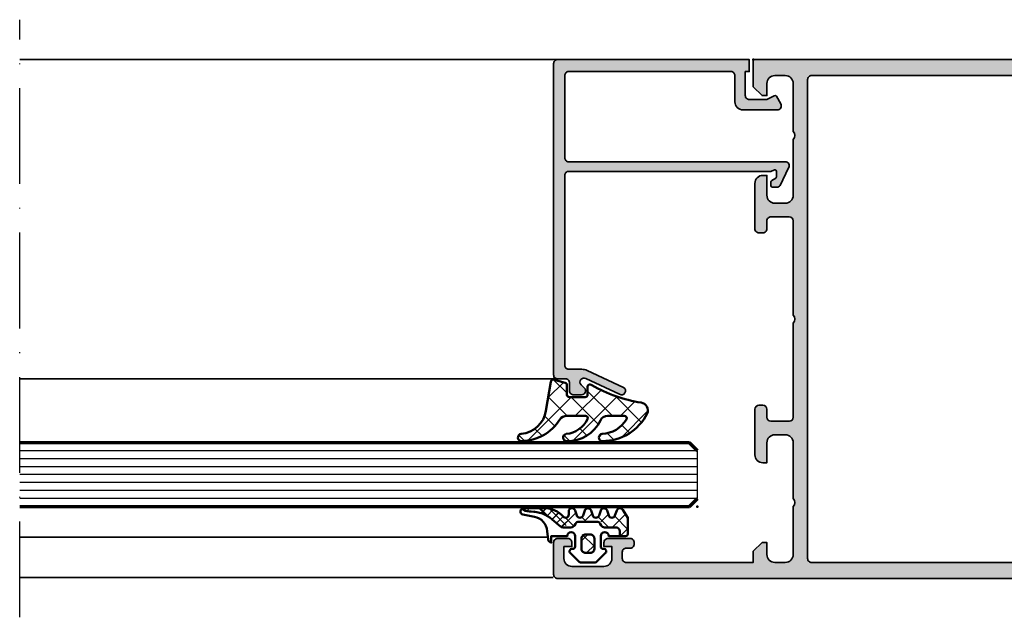
# Model space of a CAD drawing. Units: millimetres. Extents: x 2160 to 23610, y -640 to 3500.
# Drawn here: x 11102 to 11225, y 2220 to 2294 of the extents above; entities that cross this region are included whole.
import ezdxf

# ---------------------------------------------------------------- set-up
doc = ezdxf.new("R2010")
doc.units = ezdxf.units.MM
doc.linetypes.add('ACAD_ISO10W100', pattern=[18, 12, -3, 0, -3])
doc.layers.add('Glas', color=4, linetype='Continuous')
for name, color, linetype, lineweight in [('S01_Bemaßung', 6, 'Continuous', 25), ('S03_AL_Kontur', 253, 'Continuous', 35), ('S04_AL_Schraffur', 253, 'Continuous', 25), ('S05_EPDM_Kontur', 43, 'Continuous', 50), ('S06_EPDM_Schraffur', 43, 'Continuous', 25), ('S15_Glas_Kontur', 4, 'Continuous', 70), ('S18_Mittellinie', 10, 'ACAD_ISO10W100', 25)]:
    doc.layers.add(name, color=color, linetype=linetype, lineweight=lineweight)
doc.layers.add('S22_Einfügepunkte', color=103, linetype='Continuous', lineweight=50, plot=False)

# ---------------------------------------------------------------- blocks, each defined once
blk = doc.blocks.new('284360_s_a')
at = {"layer": 'S06_EPDM_Schraffur'}
h = blk.add_hatch(dxfattribs=at)
h.set_pattern_fill('NETZ', color=256, scale=1.5, angle=45, style=0)
h.set_pattern_definition([(45, (-5.978469983835867, -1.999999999999985), (-1.060660171779821, 1.060660171779821), []), (135, (-5.978469983835867, -1.999999999999985), (-1.060660171779821, -1.060660171779821), [])])
h.paths.add_polyline_path([(0.400000561960393, 3.999997996627878), (0.4000005619603931, 4.399989970820553, 0.7950942578316366), (-0.3594644126228977, 4.575655388662788), (-0.6137195280340005, 3.896473749481602, -0.7673326603051579), (-1.386462753131649, 3.896473749481602), (-1.640721051544504, 4.575652490508364, 0.6242830789349512), (-2.359461229621175, 4.575652490508351), (-2.613719528034006, 3.896473749481604, -0.7673297809563489), (-3.386462753131642, 3.896473749481604), (-3.640720065872043, 4.575649857564635, 0.6242855975194838), (-4.359462215293627, 4.575649857564615), (-4.613719528034007, 3.896473749481603, -0.7673297809563477), (-5.386462753131649, 3.896473749481604), (-5.64071739039004, 4.575646978654593, 0.5635592645383264), (-6.322306823810902, 4.637014751004462), (-7.000091140582801, 3.600006922089073), (-7.000091140582833, 1.599990808652855, 0.414213562373096), (-6.700090175508751, 1.299989843578788), (-5.978469983835867, 1.299989210111547), (-5.978469983835869, 2.399990136652962), (-4.07847227265418, 2.399990136652961, 0.5405749386263909), (-3.620214703158657, 3.099990136652893), (-0.3367290792104801, 3.099990136652892, 0.5405749386263337), (0.1215284902852471, 2.399990136652961), (1.119125893516671, 2.399990136652962, 0.1792130742174088), (1.442137097301484, 2.519607591103159), (2.468368433890184, 3.400474466243103, -0.1820014836469972), (5.119323454265298, 4.36592776212069, 0.06926674624703537), (5.666334165438681, 4.436058291308642, -0.387609014908037), (6.064141248858916, 4.799999999999998), (3.39235676869864, 4.800000398679616, 0.2202365984151488), (1.104978843272498, 3.741175590850581, -0.6981291501453034)])
h.paths.add_polyline_path([(-1.199966, -0.7999879999999856), (-2.799973, -0.7999879999999859), (-2.799972999999999, 1.500012000000014), (-1.199965999999999, 1.500012000000014)], flags=17)
h = blk.add_hatch(dxfattribs=at)
h.set_pattern_fill('NETZ', color=256, scale=0.75, angle=45, style=0)
h.set_pattern_definition([(45, (-7.100090735085018, 1.299989210111546), (-0.5303300858899106, 0.5303300858899107), []), (135, (-7.100090735085018, 1.299989210111546), (-0.5303300858899107, -0.5303300858899106), [])])
h.paths.add_polyline_path([(2.468368433890185, 3.400474466243103, -0.1792131127201395), (5.076079357427209, 4.366161313935613), (3.392356768698638, 4.800000398679617, 0.3015858257355321), (0.628167537085943, 2.965993422055262, 0.6921980194601629), (1.442137097301484, 2.519607591103159)])
at = {"layer": 'S05_EPDM_Kontur'}
for points in [[(2.998527956033179, 0.8657165928350998, -0.3892927842191302), (2.600002288818328, 0.5000000000000117), (2.600002288818327, 1.299999237060562), (0.6000210000610224, 1.299988000000015, 0.9999999999999986), (-0.399979, 1.299988000000014), (-0.3999790000000001, 1.200000001437618e-05, 0.414213562373095), (-0.09997900000000003, -0.299987999999986), (4.600000000016686e-05, -0.2999879999999858, -0.668122569260552), (0.2121729999999999, -0.8121339999999856), (-0.8283893595662767, -1.853428954997566, -0.1990038235387451), (-1.182067141974669, -1.999999999999985), (-2.818115582841873, -1.999999999999985, -0.1990380130521465), (-3.171839854901003, -1.853382426496037), (-4.212082, -0.8121339999999873, -0.6681911133500424), (-3.999954, -0.2999879999999857), (-3.89996, -0.2999879999999857, 0.4142135623730948), (-3.599960000000001, 1.200000001405641e-05), (-3.59996, 1.299988000000014, 1.000000000000001), (-4.599959999792294, 1.299988000000014), (-6.700090175508751, 1.299989843578788, -0.4142135623730961), (-7.000091140582833, 1.599990808652855), (-7.000091140582802, 3.600006922089073), (-6.34649998457697, 4.599999292694494, -0.6681787561009126), (-5.61371952803399, 4.503529413544103), (-5.386462753131649, 3.896473749481604, 0.7673297809563482), (-4.613719528034007, 3.896473749481603), (-4.386462753131647, 4.503525598846837, -0.767329780956347), (-3.613719528034014, 4.503525598846835), (-3.386462753131642, 3.896473749481604, 0.7673297809563492), (-2.613719528034006, 3.896473749481604), (-2.386462753131671, 4.503525598846837, -0.7673326603051805), (-1.613719528034001, 4.503525598846837), (-1.386462753131649, 3.896473749481602, 0.7673326603051581), (-0.6137195280340005, 3.896473749481602), (-0.3864665678288936, 4.503525598846838, -0.8769753238760007), (0.4000005619603931, 4.399989970820553), (0.400000561960393, 3.999997996627878, 0.6981236209333598), (1.104974994592331, 3.741171055842442, -0.2202371181283672), (3.39235676869864, 4.800000398679616), (6.064141248858719, 4.799999999999998, -0.9088962848675182), (6.141102057970422, 4.007362812165694), (4.703009842059643, 3.72776097556828, 0.3346062564332266), (3.092309531141192, 1.938669526048588)], [(-1.199965999999999, 1.000012000000014, 0.4142250617865648), (-1.699965999999999, 1.500012000000014), (-2.299973, 1.500012000000014, 0.4142250617865643), (-2.799973, 1.000012000000015), (-2.799973, -0.2999879999999858, 0.4142353984452393), (-2.299973, -0.7999879999999858), (-1.699966, -0.7999879999999857, 0.414235398445239), (-1.199966, -0.299987999999986)]]:
    blk.add_lwpolyline(points, format="xyb", close=True, dxfattribs=at)
blk.add_lwpolyline([(-5.978469983835867, 1.299989843578168), (-5.978469983835868, 1.899990136652961, -0.4142135623730953), (-5.47846998383587, 2.399990136652962), (-4.07847227265418, 2.399990136652961, 0.2679491924311205), (-3.645459570762012, 2.649990136652962), (-3.529989516924097, 2.849990136652888, -0.2679491924311243), (-3.096976815031824, 3.099990136652893), (-0.8599669673371045, 3.099990136652892, -0.2679491924311229), (-0.4269542654449103, 2.849990136652891), (-0.3114842116070337, 2.649990136652961, 0.267949192431122), (0.1215284902852471, 2.399990136652961), (1.119125893516671, 2.399990136652962, 0.1792130742174088), (1.442137097301484, 2.519607591103159), (2.468368433890184, 3.400474466243103, -0.1820014836469971), (5.119323454265298, 4.36592776212069, 0.1195687672971296), (6.038153546060274, 4.578359812253033), (6.310894151859293, 4.715264512477945)], format="xyb", dxfattribs=at)
blk = doc.blocks.new('224066_s_6')
at = {"layer": 'S06_EPDM_Schraffur'}
h = blk.add_hatch(dxfattribs=at)
h.set_pattern_fill('NETZ', color=256, scale=2, angle=45, style=0)
h.set_pattern_definition([(45, (0, 0), (-1.414213562373095, 1.414213562373095), []), (135, (0, 0), (-1.414213562373095, -1.414213562373095), [])])
h.paths.add_polyline_path([(0.9509540225199711, -3.996471366542571), (0.3428344726562499, -0.3900527954101558, 0.4140364746978069), (0.04284667968749991, -0.090057373046875), (-1.450267689380168, -0.4901453133879831, 0.3394526917623887), (-1.672622680663748, -0.779925724204902), (-1.672622561454773, -2.009803771972655, -0.3958930680548808), (-1.972045779228187, -2.290031433105469), (-3.956213102049671, -2.290031433105469, -0.4150263225321573), (-4.257049560546875, -1.989194974608282), (-4.257049560546876, -0.943452005861514, 0.5411659278948281), (-4.717147827148436, -0.7416229248046868), (-4.803649902343706, -0.7934265136718484, -0.090863557736354), (-10.96140558274599, -2.976088238208364, 0.4829086918305858), (-11.72828387291888, -4.341876347226681, 0.2833289255452366), (-6.102788793738957, -7.795245946483554, 0.9717338003532827), (-6.079726657065049, -6.89591144203423, -0.2512424544695461), (-9.106846140371962, -5.08325736668986, -0.5873283519419549), (-8.851644951420697, -4.625569896701072), (-6.759803484223629, -4.625474066460337, -0.2910641980356529), (-5.854108020438631, -5.201447288918857, 0.2985242425636142), (-1.649077007606732, -7.795248014247114, 0.9569551979983272), (-1.593871204957731, -6.897814856139961, -0.2553028364905368), (-4.243531125383117, -5.064700578277807, -0.5581922591343027), (-3.97547188899753, -4.629999999999999), (-1.640391997516047, -4.63, -0.2570370018621697), (-0.7955002783284357, -5.095062636518843, 0.2522525587384885), (4.005784635191378, -7.79438289437204, 0.9602516304766571), (4.057862447402941, -6.897529033952106, -0.338394706311122)])
at = {"layer": 'S05_EPDM_Kontur'}
blk.add_lwpolyline([(-6.085392431901097, -6.895639248621933, -0.2508385846518076), (-9.106846140371978, -5.083257366689835, -0.5873283519419207), (-8.851644951420699, -4.625569896701072), (-6.759803484223633, -4.625474066460337, -0.2910641980356526), (-5.854108020438633, -5.201447288918852, 0.2985242425636153), (-1.649077007606721, -7.795248014247114, 0.9569551979954218), (-1.593871204955038, -6.897814856140246, -0.2553028364907514), (-4.243531125383116, -5.064700578277807, -0.5581922591343026), (-3.97547188899753, -4.629999999999999), (-1.640391997516079, -4.63, -0.2570370018621695), (-0.7955002783284534, -5.095062636518814, 0.2522525587385301), (4.005784635192254, -7.794382894372055, 0.9602516304757236), (4.057862447402941, -6.897529033952106, -0.3383947063111223), (0.9509540225199703, -3.996471366542566), (0.3428344726562499, -0.390052795410156, 0.4140364746978071), (0.04284667968749997, -0.09005737304687499), (-1.450286865234375, -0.4901504516601561, 0.3394312326585308), (-1.672622680664062, -0.7799224853515616), (-1.672622561454773, -2.009803771972656, -0.3958930680549022), (-1.972045779228211, -2.290031433105469), (-3.957046508789061, -2.290031433105469, -0.4134012690458465), (-4.257049560546875, -1.990028381347656), (-4.257049560546876, -0.9434520058615128, 0.5411659278948283), (-4.717147827148437, -0.7416229248046873), (-4.803649902343762, -0.7934265136718821, -0.0908635577363532), (-10.96140558274599, -2.976088238208368, 0.4829086918305799), (-11.72828387291888, -4.341876347226674, 0.283270372106052), (-6.104152972218493, -7.79524801424711, 0.9793633131390815)], format="xyb", close=True, dxfattribs=at)
blk = doc.blocks.new('150800_s')
at = {"layer": 'S04_AL_Schraffur'}
blk.add_hatch(color=256, dxfattribs=at).paths.add_polyline_path([(21.14645376145626, -41.14645385742188, 0.6682007714159893), (21.49999990403439, -42), (22.49999990403439, -42, 0.4145766549757854), (22.99999990403439, -41.49999999999999), (22.99999990403439, -40.50000000000001, -0.4145766549757989), (23.49999990403439, -40), (24.49999990403439, -40, 0.4143950970180403), (25, -39.50030968724063), (25, -0.5, 0.4145161176730722), (24.5, 0), (0.5, 0), (0.5, -1.5), (1, -1.5), (1, -4.500000000000001, -0.4145149326960813), (0.5000000000000014, -5), (-1.700000047683717, -5), (-2.619125127792358, -4.522520542144775, 0.4012459013260116), (-2.88452935218811, -4.600000381469727), (-3.433012723922729, -5.550000190734862, 0.5773502843995036), (-3, -6.300000190734862), (1.299999952316284, -6.299999713897705, 0.4145156695129015), (2.299999952316284, -5.299999713897703), (2.299999952316284, -2, -0.41451553978624), (2.799999952316284, -1.5), (23.10000038146973, -1.5, -0.4145134266409459), (23.60000038146973, -2), (23.60000038146973, -12.29999923706055, -0.4145148862171334), (23.10000038146973, -12.79999923706055), (-4.000000476837158, -12.79999923706055, 0.5892878397919264), (-4.423832893371582, -13.56526660919189), (-3.347000122070311, -15.76499938964844, 0.2569505405020491), (-2.92300009727478, -16), (-2.400000095367431, -16.0000057220459, 0.4130465342686935), (-2.200003147125244, -15.79999351501465), (-2.200000047683716, -15.31530094146729, 0.265753383905578), (-2.300000190734864, -15.14230060577393), (-2.800318479537961, -14.85359191894532, -0.2688046760287258), (-2.900000095367432, -14.68030071258545), (-2.900000095367432, -14, -0.4931478718507496), (-2.648236274719238, -13.8068151473999), (-2.200000047683716, -14), (23.10000038146973, -14, -0.4145148862171306), (23.60000038146973, -14.5), (23.60000038146973, -38.30030892430118, -0.4145158198471571), (23.10000038146972, -38.80030892430118), (21.47099369989893, -38.80030892430117, 0.1147446294273352), (20.8060907551627, -38.94049749426797), (16.24914541184689, -41.06518554687499, 0.9956900172858973), (16.75085439622189, -41.93481445312501), (20.97009267747189, -39.96734619140623, -0.8725976797685897), (21.55795278489376, -40.73495483398438)])
at = {"layer": 'S03_AL_Kontur'}
blk.add_lwpolyline([(21.14645376145626, -41.14645385742188, 0.6682007714159899), (21.49999990403439, -42), (22.49999990403439, -42, 0.4145766549757843), (22.99999990403439, -41.49999999999999), (22.99999990403439, -40.50000000000001, -0.414576654975799), (23.49999990403439, -40), (24.49999990403439, -40, 0.4143950970180348), (25, -39.50030968724064), (25, -0.5000000000000014, 0.4145161176730729), (24.5, 0), (0.5, 0), (0.5, -1.5), (1, -1.5), (1, -4.500000000000001, -0.4145149326960813), (0.5000000000000006, -5), (-1.700000047683717, -5), (-2.619125127792358, -4.522520542144775, 0.4012459013260116), (-2.88452935218811, -4.600000381469727), (-3.433012723922729, -5.550000190734862, 0.5773502843995036), (-3, -6.300000190734862), (1.299999952316284, -6.299999713897705, 0.4145156695129015), (2.299999952316284, -5.299999713897703), (2.299999952316284, -2, -0.4145155397862403), (2.799999952316285, -1.5), (23.10000038146973, -1.5, -0.4145134266409459), (23.60000038146973, -2), (23.60000038146973, -12.29999923706055, -0.4145148862171337), (23.10000038146973, -12.79999923706055), (-4.000000476837159, -12.79999923706055, 0.5892878397919261), (-4.423832893371582, -13.56526660919189), (-3.347000122070311, -15.76499938964844, 0.2569505405020492), (-2.923000097274779, -16), (-2.400000095367431, -16.0000057220459, 0.4130465342686946), (-2.200003147125244, -15.79999351501465), (-2.200000047683716, -15.31530094146729, 0.265753383905578), (-2.300000190734864, -15.14230060577393), (-2.800318479537961, -14.85359191894532, -0.2688046760287258), (-2.900000095367432, -14.68030071258545), (-2.900000095367432, -14, -0.49314787185075), (-2.648236274719238, -13.8068151473999), (-2.200000047683716, -14), (23.10000038146973, -14, -0.4145148862171298), (23.60000038146973, -14.5), (23.60000038146973, -38.30030892430118, -0.4145158198471571), (23.10000038146972, -38.80030892430118), (21.47099369989893, -38.80030892430117, 0.1147446294273353), (20.8060907551627, -38.94049749426797), (16.24914541184689, -41.06518554687499, 0.995690017285898), (16.75085439622189, -41.93481445312501), (20.97009267747189, -39.96734619140623, -0.8725976797685919), (21.55795278489376, -40.73495483398438)], format="xyb", close=True, dxfattribs=at)
at = {"layer": 'S22_Einfügepunkte'}
for p in [(0, 0), (25, -40.00030968724063)]:
    blk.add_point(p, dxfattribs=at)
blk = doc.blocks.new('300260_s')
at = {"layer": 'S04_AL_Schraffur'}
h = blk.add_hatch(color=256, dxfattribs=at)
edge = h.paths.add_edge_path(flags=16)
edge.add_arc((61.70001220703125, 2.499999237060536), 0.5, 270, 360)
edge.add_line((62.20001220703125, 2.499999237060536), (62.20001220703125, 62.49999923706048))
edge.add_arc((61.70001220703125, 62.49999923706048), 0.5, 0, 90)
edge.add_line((61.70001220703125, 62.99999923706048), (32.30000081062315, 62.99999923706048))
edge.add_arc((32.29981206980549, 62.50018716725494), 0.4998121054420253, 89.97836376427705, 180.0216362357165)
edge.add_line((31.79999999999995, 62.49999842643734), (31.79999999999995, 2.499999237060536))
edge.add_arc((32.29981258195198, 2.499811819012566), 0.499812617090723, 179.9785154215045, 270.0214845784956)
edge.add_line((32.29999999999995, 1.999999237060536), (61.70001220703125, 1.999999237060536))
edge = h.paths.add_edge_path()
edge.add_line((94.0000122070312, 0.4999999999999432), (94.0000122070312, 4.49999999999995))
edge.add_arc((93.50031562594313, 4.500303418911817), 0.4996966732070026, 359.9652096460216, 450.0347903539706)
edge.add_line((93.50001220703133, 4.999999999999886), (92.20002441406231, 4.999999999999886))
edge.add_arc((92.19984581047214, 4.500178603590196), 0.4998214283203308, 89.97952622364576, 180.0204737763554)
edge.add_line((91.70002441406245, 4.500000000000014), (91.70002441406245, 3.999999999999886))
edge.add_line((91.70002441406245, 3.999999999999886), (92.70002441406245, 3.999999999999886))
edge.add_line((92.70002441406245, 3.999999999999886), (92.70002441406247, 2.499999999999728))
edge.add_arc((91.70061661650152, 2.499407797560841), 0.9994079730167028, -90.03395080215319, 0.0339508021422148, ccw=False)
edge.add_line((91.70002441406244, 1.499999999999886), (87.7000244140626, 1.499999999999886))
edge.add_arc((87.69958052192173, 2.49955610785917), 0.9995562064231466, 179.9745555608524, 270.0254444391452, ccw=False)
edge.add_line((86.70002441406245, 2.500000000000076), (86.70002441406244, 3.999999999999886))
edge.add_line((86.70002441406244, 3.999999999999886), (87.70002441406245, 3.999999999999886))
edge.add_line((87.70002441406245, 3.999999999999886), (87.70002441406244, 4.499999999999943))
edge.add_arc((87.20032783297438, 4.500303418911828), 0.4996966732069884, 359.9652096460196, 450.0347903539689)
edge.add_line((87.2000244140626, 4.999999999999886), (84.40003662109368, 4.999999999999886))
edge.add_arc((84.39973320218178, 4.500303418911818), 0.4996966732069973, 89.96520964601804, 180.0347903539736)
edge.add_line((83.9000366210937, 4.499999999999993), (83.9000366210937, 4.300003051757741))
edge.add_arc((84.3997239772542, 4.299690407918195), 0.4996874539678114, 179.9641512438961, 270.0358487560963)
edge.add_line((84.40003662109368, 3.800003051757699), (84.90003662109393, 3.800003051757699))
edge.add_arc((84.90033366784007, 3.300300098504071), 0.4997030415428422, -0.034059280150586346, 90.0340592801312, ccw=False)
edge.add_line((85.4000366210937, 3.30000305175776), (85.4000366210937, 2.499999999999947))
edge.add_arc((84.9003400400055, 2.499696581088074), 0.4996966732071305, -90.0347903539689, 0.03479035397907637, ccw=False)
edge.add_line((84.90003662109372, 1.999999999999886), (69.0000122070312, 1.999999999999886))
edge.add_line((69.0000122070312, 1.999999999999886), (69.0000122070312, 3.399999999999982))
edge.add_line((69.0000122070312, 3.399999999999982), (67.90001220703128, 4.499999999999886))
edge.add_line((67.90001220703128, 4.499999999999886), (67.30001220703116, 4.499999999999886))
edge.add_line((67.30001220703116, 4.499999999999886), (67.30001220703116, 2.999999999999891))
edge.add_arc((66.30001220703116, 2.999999999999882), 1, -89.9999999999992, 5.115907697472721e-13, ccw=False)
edge.add_line((66.30001220703117, 1.999999999999886), (64.99970295325431, 1.999999999999886))
edge.add_arc((64.99970295325431, 2.999702953253748), 0.9997029532538613, 179.9999999999999, 270, ccw=False)
edge.add_line((64.00000000000045, 2.99970295325375), (64.00000000000045, 9.000003140047))
edge.add_arc((64.52500000000032, 9.500003140047088), 0.7249999999999625, 136.3971810272986, 223.6028189727162, ccw=False)
edge.add_line((64.00000000000033, 10.00000314004704), (64.00000000000023, 16.99999923706048))
edge.add_arc((65.00000000000023, 16.99999923706048), 1, 90, 180, ccw=False)
edge.add_line((65.00000000000023, 17.99999923706048), (66.30000000000018, 17.99999923706048))
edge.add_arc((66.30000000000018, 16.99999923706048), 1, 0, 90, ccw=False)
edge.add_line((67.30000000000018, 16.99999923706048), (67.30000000000018, 14.49999923706048))
edge.add_line((67.30000000000018, 14.49999923706048), (67.80000000000018, 14.49999923706048))
edge.add_arc((67.80000000000018, 15.49999923706048), 0.9999999999999982, 270, 359.9999999999999)
edge.add_line((68.80000000000018, 15.49999923706048), (68.80000000000018, 21.19999923706051))
edge.add_arc((68.30000000000018, 21.19999923706052), 0.5, 359.9999999999996, 450)
edge.add_line((68.30000000000018, 21.69999923706052), (67.80000000000018, 21.69999923706052))
edge.add_arc((67.80000000000018, 21.19999923706052), 0.5, 90, 180)
edge.add_line((67.30000000000018, 21.19999923706052), (67.30000000000018, 20.19999923706052))
edge.add_arc((66.80000000000018, 20.19999923706053), 0.5, 269.99999999999835, 359.9999999999992, ccw=False)
edge.add_line((66.80000000000017, 19.69999923706052), (64.50000000000023, 19.69999923706053))
edge.add_arc((64.50000000000023, 20.19999923706052), 0.4999999999999964, 180.0000000000004, 270, ccw=False)
edge.add_line((64.00000000000023, 20.19999923706052), (64.00000000000023, 31.99999923706065))
edge.add_arc((64.52497521882651, 32.49999923706066), 0.7249820552135843, 136.3958303573486, 223.6041696426776, ccw=False)
edge.add_line((64, 32.99999923706042), (64.00000000000023, 44.80000314004695))
edge.add_arc((64.50000000000011, 44.80000314004695), 0.4999999999998863, 90, 180, ccw=False)
edge.add_line((64.50000000000011, 45.30000314004684), (66.80001211874193, 45.30000314004684))
edge.add_arc((66.80030916554074, 44.80030009855642), 0.4997031297796495, -0.034059280143424076, 90.0340592801557, ccw=False)
edge.add_line((67.30001220703116, 44.80000305175772), (67.30001220703116, 43.80000305175776))
edge.add_arc((67.79975148567428, 43.79974233040081), 0.4997393466542044, 179.9701079489547, 270.0298920510363)
edge.add_line((67.80001220703114, 43.3000030517577), (68.30001220703122, 43.3000030517577))
edge.add_arc((68.30033529637745, 43.79967996241141), 0.4996770151079224, 269.9629527541285, 360.0370472458926)
edge.add_line((68.80001220703117, 43.80000305175783), (68.80001220703117, 49.49999999999977))
edge.add_arc((67.80001220703116, 49.49999999999988), 1.000000000000014, 359.9999999999935, 449.9999999999935)
edge.add_line((67.80001220703127, 50.49999999999989), (67.30001220703127, 50.49999999999989))
edge.add_line((67.30001220703127, 50.49999999999989), (67.30001220703127, 47.99999999999989))
edge.add_arc((66.30001220703127, 47.99999999999989), 1, 270, 360, ccw=False)
edge.add_line((66.30001220703127, 46.99999999999989), (65.00001220703112, 46.99999999999988))
edge.add_arc((65.00001220703115, 47.99999999999982), 0.999999999999936, 179.9999999999988, 269.99999999999835, ccw=False)
edge.add_line((64.0000122070312, 47.99999999999984), (64.0000122070312, 54.99999999999994))
edge.add_arc((64.5250122070312, 55.49999999999991), 0.7249999999999743, 136.397181027298, 223.6028189727025, ccw=False)
edge.add_line((64.0000122070312, 55.99999999999988), (64.0000122070312, 62.00000000000001))
edge.add_arc((65.0000122070312, 61.99999999999989), 1, 89.99999999999352, 179.9999999999935, ccw=False)
edge.add_line((65.00001220703132, 62.99999999999989), (66.30001220703126, 62.99999999999989))
edge.add_arc((66.30001220703127, 61.99999999999988), 1.000000000000014, 3.979039320256561e-13, 90.0000000000008, ccw=False)
edge.add_line((67.30001220703127, 61.99999999999989), (67.30001220703116, 60.49999999999989))
edge.add_line((67.30001220703116, 60.49999999999989), (67.9000122070313, 60.49999999999988))
edge.add_line((67.9000122070313, 60.49999999999988), (69.00001220703122, 61.5999999999998))
edge.add_line((69.00001220703122, 61.5999999999998), (69.0000122070312, 64.99999923706048))
edge.add_line((69.0000122070312, 64.99999923706048), (25.0000122070312, 64.99999847412097))
edge.add_line((25.0000122070312, 64.99999847412097), (25.0000122070312, 61.59855154765103))
edge.add_line((25.0000122070312, 61.59855154765103), (26.10001220703113, 60.49855154765111))
edge.add_line((26.10001220703113, 60.49855154765111), (26.70001220703125, 60.49855154765113))
edge.add_line((26.70001220703125, 60.49855154765113), (26.70001220703114, 61.99855154765112))
edge.add_arc((27.70001220703114, 61.99855154765112), 1, 90, 180, ccw=False)
edge.add_line((27.70001220703114, 62.99855154765112), (29.00001220703109, 62.99855154765112))
edge.add_arc((29.0000122070312, 61.99855154765112), 1, 6.480149750132114e-12, 90.00000000000631, ccw=False)
edge.add_line((30.0000122070312, 61.99855154765123), (30.0000122070312, 55.99855154765112))
edge.add_arc((29.47501220703122, 55.49855154765118), 0.7249999999999495, -43.60281897270738, 43.602818972701186, ccw=False)
edge.add_line((30.00001220703115, 54.99855154765118), (30.0000122070312, 47.99855154765106))
edge.add_arc((29.00001220703126, 47.99855154765106), 0.9999999999999432, 269.9999999999998, 360, ccw=False)
edge.add_line((29.00001220703126, 46.99855154765112), (27.70001220703114, 46.99855154765112))
edge.add_arc((27.70001220703114, 47.99855154765112), 1, 180, 270.0000000000002, ccw=False)
edge.add_line((26.70001220703114, 47.99855154765112), (26.70001220703114, 50.49855154765112))
edge.add_line((26.70001220703114, 50.49855154765112), (26.20001220703114, 50.49855154765112))
edge.add_arc((26.20001220703125, 49.49855154765112), 1, 90.00000000000632, 180.0000000000061)
edge.add_line((25.20001220703125, 49.49855154765101), (25.20001220703125, 43.79855459940906))
edge.add_arc((25.69968911768496, 43.79823151006265), 0.499677015107919, 179.962952754109, 270.0370472458707)
edge.add_line((25.70001220703119, 43.29855459940894), (26.20001220703125, 43.29855459940893))
edge.add_arc((26.20027292838813, 43.79829387805205), 0.4997393466542044, 269.970107948962, 360.0298920510453)
edge.add_line((26.70001220703125, 43.79855459940899), (26.70001220703125, 44.79855459940894))
edge.add_arc((27.19971524852167, 44.79885164620765), 0.4997031297796495, 89.96594071984998, 180.0340592801451, ccw=False)
edge.add_line((27.20001229532043, 45.29855468769807), (29.5000244140623, 45.29855468769807))
edge.add_arc((29.5000244140623, 44.79855468769819), 0.4999999999998863, 0, 89.9999999999996, ccw=False)
edge.add_line((30.00002441406218, 44.79855468769819), (30.00002441406241, 32.99855078471165))
edge.add_arc((29.47504919523588, 32.49855078471188), 0.7249820552136026, -43.60416964267591, 43.604169642650675, ccw=False)
edge.add_line((30.00002441406219, 31.99855078471188), (30.00002441406219, 20.19855078471176))
edge.add_arc((29.50002441406218, 20.19855078471176), 0.5000000000000036, 270, 360, ccw=False)
edge.add_line((29.50002441406218, 19.69855078471176), (27.20002441406223, 19.69855078471176))
edge.add_arc((27.20002441406223, 20.19855078471176), 0.5, 180, 270, ccw=False)
edge.add_line((26.70002441406223, 20.19855078471176), (26.70002441406223, 21.19855078471176))
edge.add_arc((26.20002441406223, 21.19855078471176), 0.5, 0, 90)
edge.add_line((26.20002441406223, 21.69855078471176), (25.70002441406223, 21.69855078471176))
edge.add_arc((25.70002441406223, 21.19855078471176), 0.5, 90, 179.9999999999996)
edge.add_line((25.20002441406223, 21.19855078471176), (25.20002441406222, 15.49855078471172))
edge.add_arc((26.20002441406223, 15.49855078471172), 1.000000000000007, 180.0000000000001, 270)
edge.add_line((26.20002441406223, 14.49855078471171), (26.70002441406223, 14.49855078471171))
edge.add_line((26.70002441406223, 14.49855078471171), (26.70002441406223, 16.99855078471171))
edge.add_arc((27.70002441406223, 16.99855078471171), 0.9999999999999964, 90, 179.9999999999998, ccw=False)
edge.add_line((27.70002441406223, 17.99855078471171), (29.00002441406219, 17.99855078471171))
edge.add_arc((29.00002441406218, 16.99855078471171), 1, 2.2737367544323206e-13, 89.99999999999977, ccw=False)
edge.add_line((30.00002441406218, 16.99855078471171), (30.00002441406204, 9.998554687698316))
edge.add_arc((29.47502441406212, 9.49855468769832), 0.724999999999945, -43.6028189727175, 43.60281897270738, ccw=False)
edge.add_line((30.00002441406195, 8.998554687698231), (30.00002441406195, 2.998254500904975))
edge.add_arc((29.0003214608081, 2.998254500904975), 0.9997029532538555, -90, 1.1368683772161603e-13, ccw=False)
edge.add_line((29.0003214608081, 1.998551547651118), (27.70001220703125, 1.998551547651118))
edge.add_arc((27.70001220703125, 2.998551547651122), 1.000000000000004, 180, 270, ccw=False)
edge.add_line((26.70001220703125, 2.998551547651122), (26.70001220703125, 4.498551547651118))
edge.add_line((26.70001220703125, 4.498551547651118), (26.10001220703111, 4.498551547651118))
edge.add_line((26.10001220703111, 4.498551547651118), (25.00001220703121, 3.39855154765121))
edge.add_line((25.00001220703121, 3.39855154765121), (25.0000122070312, 1.998551547651118))
edge.add_line((25.0000122070312, 1.998551547651118), (9.099987792968744, 1.998551547651118))
edge.add_arc((9.099684374056949, 2.49824812873942), 0.4996966732072308, 179.9652096460205, 270.0347903539701, ccw=False)
edge.add_line((8.599987792968648, 2.498551547651297), (8.599987792968648, 3.298554599408986))
edge.add_arc((9.09969074622228, 3.298851646155299), 0.4997030415428454, 89.9659407198688, 180.034059280151, ccw=False)
edge.add_line((9.09998779296842, 3.798554599408931), (9.59998779296877, 3.798554599408931))
edge.add_arc((9.600300436808253, 4.298241955569326), 0.4996874539677137, 269.9641512439033, 360.0358487561032)
edge.add_line((10.09998779296865, 4.298554599408865), (10.09998779296865, 4.498551547651222))
edge.add_arc((9.600291211880572, 4.498854966563043), 0.4996966732070044, 359.9652096460269, 450.0347903539829)
edge.add_line((9.599987792968665, 4.998551547651117), (6.799999999999765, 4.998551547651118))
edge.add_arc((6.799696581087972, 4.498854966563044), 0.4996966732070026, 89.96520964603006, 180.0347903539796)
edge.add_line((6.299999999999898, 4.498551547651167), (6.299999999999898, 3.998551547651118))
edge.add_line((6.299999999999898, 3.998551547651118), (7.299999999999899, 3.998551547651118))
edge.add_line((7.299999999999899, 3.998551547651118), (7.299999999999898, 2.498551547651321))
edge.add_arc((6.300443892140606, 2.49810765551041), 0.9995562064231547, -90.02544443914798, 0.025444439147918274, ccw=False)
edge.add_line((6.299999999999694, 1.498551547651118), (2.299999999999955, 1.498551547651118))
edge.add_arc((2.299407797560832, 2.497959345212053), 0.9994079730166887, 179.9660491978573, 270.0339508021557, ccw=False)
edge.add_line((1.299999999999898, 2.498551547650948), (1.299999999999898, 3.998551547651118))
edge.add_line((1.299999999999898, 3.998551547651118), (2.299999999999898, 3.998551547651118))
edge.add_line((2.299999999999898, 3.998551547651118), (2.299999999999898, 4.498551547651243))
edge.add_arc((1.800178603590212, 4.498730151241432), 0.4998214283203257, 359.9795262236438, 450.0204737763497)
edge.add_line((1.80000000000008, 4.998551547651118), (0.5000122070310145, 4.998551547651117))
edge.add_arc((0.4997087881192214, 4.498854966563044), 0.4996966732070026, 89.96520964603005, 180.0347903539796)
edge.add_line((1.220703114768184e-05, 4.498551547651166), (1.220703114768185e-05, 0.4985515476511839))
edge.add_arc((0.4982619772226086, 0.4982490072519963), 0.4982498620436706, 179.9652096460203, 270.034790353996)
edge.add_line((0.4985645176219372, -7.629394644936837e-07), (93.50001144409164, -7.629394644936839e-07))
edge.add_arc((93.50031486346664, 0.4996965806250919), 0.4996974356836259, 269.9652096460039, 360.0347903539788)
at = {"layer": 'S03_AL_Kontur'}
for points in [[(94.0000122070312, 0.4999999999999432), (94.0000122070312, 4.49999999999995, 0.4145693002917172), (93.50001220703133, 4.999999999999886), (92.20002441406231, 4.999999999999886, 0.4144228997516865), (91.70002441406245, 4.500000000000014), (91.70002441406245, 3.999999999999886), (92.70002441406245, 3.999999999999886), (92.70002441406247, 2.499999999999728, -0.4145607146620868), (91.70002441406244, 1.499999999999886), (87.7000244140626, 1.499999999999886, -0.4144737277593453), (86.70002441406245, 2.500000000000076), (86.70002441406244, 3.999999999999886), (87.70002441406245, 3.999999999999886), (87.70002441406244, 4.499999999999943, 0.4145693002917172), (87.2000244140626, 4.999999999999886), (84.40003662109368, 4.999999999999886, 0.4145693002917507), (83.9000366210937, 4.499999999999993), (83.9000366210937, 4.300003051757741, 0.4145801240559541), (84.40003662109368, 3.800003051757699), (84.90003662109393, 3.800003051757699, -0.4145618240032642), (85.4000366210937, 3.30000305175776), (85.4000366210937, 2.499999999999947, -0.4145693002917172), (84.90003662109372, 1.999999999999886), (69.0000122070312, 1.999999999999886), (69.0000122070312, 3.399999999999982), (67.90001220703128, 4.499999999999886), (67.30001220703116, 4.499999999999886), (67.30001220703116, 2.999999999999891, -0.414213562373095), (66.30001220703117, 1.999999999999886), (64.99970295325431, 1.999999999999886, -0.414213562373095), (64.00000000000045, 2.99970295325375), (64.00000000000045, 9.000003140047, -0.400000000000055), (64.00000000000033, 10.00000314004704), (64.00000000000023, 16.99999923706048, -0.414213562373095), (65.00000000000023, 17.99999923706048), (66.30000000000018, 17.99999923706048, -0.414213562373095), (67.30000000000018, 16.99999923706048), (67.30000000000018, 14.49999923706048), (67.80000000000018, 14.49999923706048, 0.414213562373095), (68.80000000000018, 15.49999923706048), (68.80000000000018, 21.19999923706051, 0.414213562373095), (68.30000000000018, 21.69999923706052), (67.80000000000018, 21.69999923706052, 0.414213562373095), (67.30000000000018, 21.19999923706052), (67.30000000000018, 20.19999923706052, -0.414213562373095), (66.80000000000017, 19.69999923706052), (64.50000000000023, 19.69999923706053, -0.414213562373095), (64.00000000000023, 20.19999923706052), (64.00000000000023, 31.99999923706065, -0.4000136727744606), (64, 32.99999923706042), (64.00000000000023, 44.80000314004695, -0.414213562373095), (64.50000000000011, 45.30000314004684), (66.80001211874193, 45.30000314004684, -0.4145618240033475), (67.30001220703116, 44.80000305175772), (67.30001220703116, 43.80000305175776, 0.4145192088072506), (67.80001220703114, 43.3000030517577), (68.30001220703122, 43.3000030517577, 0.4145923805286705), (68.80001220703117, 43.80000305175783), (68.80001220703117, 49.49999999999977, 0.414213562373095), (67.80001220703127, 50.49999999999989), (67.30001220703127, 50.49999999999989), (67.30001220703127, 47.99999999999989, -0.414213562373095), (66.30001220703127, 46.99999999999989), (65.00001220703112, 46.99999999999988, -0.414213562373095), (64.0000122070312, 47.99999999999984), (64.0000122070312, 54.99999999999994, -0.3999999999999852), (64.0000122070312, 55.99999999999988), (64.0000122070312, 62.00000000000001, -0.414213562373095), (65.00001220703132, 62.99999999999989), (66.30001220703126, 62.99999999999989, -0.414213562373095), (67.30001220703127, 61.99999999999989), (67.30001220703116, 60.49999999999989), (67.9000122070313, 60.49999999999988), (69.00001220703122, 61.5999999999998), (69.0000122070312, 64.99999923706048), (25.0000122070312, 64.99999847412097), (25.0000122070312, 61.59855154765103), (26.10001220703113, 60.49855154765111), (26.70001220703125, 60.49855154765113), (26.70001220703114, 61.99855154765112, -0.414213562373095), (27.70001220703114, 62.99855154765112), (29.00001220703109, 62.99855154765112, -0.414213562373095), (30.0000122070312, 61.99855154765123), (30.0000122070312, 55.99855154765112, -0.4000000000000085), (30.00001220703115, 54.99855154765118), (30.0000122070312, 47.99855154765106, -0.414213562373095), (29.00001220703126, 46.99855154765112), (27.70001220703114, 46.99855154765112, -0.414213562373095), (26.70001220703114, 47.99855154765112), (26.70001220703114, 50.49855154765112), (26.20001220703114, 50.49855154765112, 0.4142135623730951), (25.20001220703125, 49.49855154765101), (25.20001220703125, 43.79855459940906, 0.4145923805286539), (25.70001220703119, 43.29855459940894), (26.20001220703125, 43.29855459940893, 0.4145192088072506), (26.70001220703125, 43.79855459940899), (26.70001220703125, 44.79855459940894, -0.4145618240033311), (27.20001229532043, 45.29855468769807), (29.5000244140623, 45.29855468769807, -0.414213562373095), (30.00002441406218, 44.79855468769819), (30.00002441406241, 32.99855078471165, -0.4000136727744486), (30.00002441406219, 31.99855078471188), (30.00002441406219, 20.19855078471176, -0.414213562373095), (29.50002441406218, 19.69855078471176), (27.20002441406223, 19.69855078471176, -0.414213562373095), (26.70002441406223, 20.19855078471176), (26.70002441406223, 21.19855078471176, 0.414213562373095), (26.20002441406223, 21.69855078471176), (25.70002441406223, 21.69855078471176, 0.414213562373095), (25.20002441406223, 21.19855078471176), (25.20002441406222, 15.49855078471172, 0.414213562373095), (26.20002441406223, 14.49855078471171), (26.70002441406223, 14.49855078471171), (26.70002441406223, 16.99855078471171, -0.414213562373095), (27.70002441406223, 17.99855078471171), (29.00002441406219, 17.99855078471171, -0.414213562373095), (30.00002441406218, 16.99855078471171), (30.00002441406204, 9.998554687698316, -0.4000000000000899), (30.00002441406195, 8.998554687698231), (30.00002441406195, 2.998254500904975, -0.414213562373095), (29.0003214608081, 1.998551547651118), (27.70001220703125, 1.998551547651118, -0.414213562373095), (26.70001220703125, 2.998551547651122), (26.70001220703125, 4.498551547651118), (26.10001220703111, 4.498551547651118), (25.00001220703121, 3.39855154765121), (25.0000122070312, 1.998551547651118), (9.099987792968744, 1.998551547651118, -0.4145693002917173), (8.599987792968648, 2.498551547651297), (8.599987792968648, 3.298554599408986, -0.4145618240032645), (9.09998779296842, 3.798554599408931), (9.59998779296877, 3.798554599408931, 0.4145801240559539), (10.09998779296865, 4.298554599408865), (10.09998779296865, 4.498551547651222, 0.4145693002917505), (9.599987792968665, 4.998551547651117), (6.799999999999765, 4.998551547651118, 0.4145693002917174), (6.299999999999898, 4.498551547651167), (6.299999999999898, 3.998551547651118), (7.299999999999899, 3.998551547651118), (7.299999999999898, 2.498551547651321, -0.4144737277593623), (6.299999999999694, 1.498551547651118), (2.299999999999955, 1.498551547651118, -0.4145607146621034), (1.299999999999898, 2.498551547650948), (1.299999999999898, 3.998551547651118), (2.299999999999898, 3.998551547651118), (2.299999999999898, 4.498551547651243, 0.4144228997516698), (1.80000000000008, 4.998551547651118), (0.5000122070310146, 4.998551547651117, 0.4145693002917174), (1.220703114768184e-05, 4.498551547651166), (1.220703114768185e-05, 0.4985515476511838, 0.4145693002918505), (0.4985645176219372, -7.629394644936837e-07), (93.50001144409164, -7.629394644936839e-07, 0.4145693002918504)], [(61.70001220703125, 1.999999237060536, 0.414213562373095), (62.20001220703125, 2.499999237060536), (62.20001220703125, 62.49999923706048, 0.414213562373095), (61.70001220703125, 62.99999923706048), (32.30000081062315, 62.99999923706048, 0.4144347864320388), (31.79999999999995, 62.49999842643734), (31.79999999999995, 2.499999237060536, 0.4144332356616668), (32.29999999999995, 1.999999237060536)]]:
    blk.add_lwpolyline(points, format="xyb", close=True, dxfattribs=at)
at = {"layer": 'S22_Einfügepunkte'}
for p in [(18, 9), (75.99857596171358, 9)]:
    blk.add_point(p, dxfattribs=at)

msp = doc.modelspace()

# ---------------------------------------------------------------- linework, layer by layer
at = {"layer": 'Glas'}
for points in [[(11186.66523962327, 2240.488906846903), (11101.83202092104, 2240.488906846903)], [(11186.66523962327, 2234.488922846903), (11186.66523962327, 2240.488906846903)], [(11186.66523962327, 2239.488912846903), (11101.83202324546, 2239.488912846903)], [(11186.66523962327, 2238.488914846903), (11101.83202556988, 2238.488914846903)], [(11186.66523962327, 2237.488916846903), (11101.83202789431, 2237.488916846903)], [(11186.66523962327, 2236.488918846903), (11101.83203021873, 2236.488918846903)], [(11186.66523962327, 2235.488920846903), (11101.83203254316, 2235.488920846903)], [(11186.66523962327, 2234.488922846903), (11101.83203486759, 2234.488922846903)]]:
    msp.add_lwpolyline(points, dxfattribs=at)
at = {"layer": 'S03_AL_Kontur'}
for p, q in [((11169.16379080544, 2289.489353706946), (11101.83188378218, 2289.489171403913)), ((11169.16379090134, 2249.489353706946), (11101.83179080563, 2249.489472093365)), ((11167.93847462584, 2229.661414206722), (11101.83174468198, 2229.646489247431)), ((11168.62508103668, 2224.614674010455), (11101.83173298753, 2224.615388327374))]:
    msp.add_line(p, q, dxfattribs=at)
at = {"layer": 'S15_Glas_Kontur'}
for p, q in [((11185.66522162327, 2241.488924846903), (11101.83201859657, 2241.488924846903)), ((11186.66523962327, 2240.488906846903), (11185.66522162327, 2241.488924846903)), ((11101.83203719201, 2233.488924846903), (11185.66524162327, 2233.488924846903)), ((11185.66524162327, 2233.488924846903), (11186.66523962327, 2234.488922846903))]:
    msp.add_line(p, q, dxfattribs=at)
at = {"layer": 'S18_Mittellinie'}
msp.add_line((11101.8320694401, 2219.615388327374), (11101.83189540114, 2294.489171403913), dxfattribs=at)

# ---------------------------------------------------------------- block references
at = {"xscale": -1}
msp.add_blockref('150800_s', (11193.66523962327, 2289.488924846903), dxfattribs=at)
at = {"layer": 'S01_Bemaßung'}
msp.add_blockref('300260_s', (11168.66522741624, 2224.487174309871), dxfattribs=at)
at = {"layer": 'S01_Bemaßung', "xscale": -1}
for name, p in [('224066_s_6', (11168.66523962327, 2249.488615159662)), ('284360_s_a', (11170.96522741624, 2228.488924939022))]:
    msp.add_blockref(name, p, dxfattribs=at)

doc.saveas('drawing.dxf')
